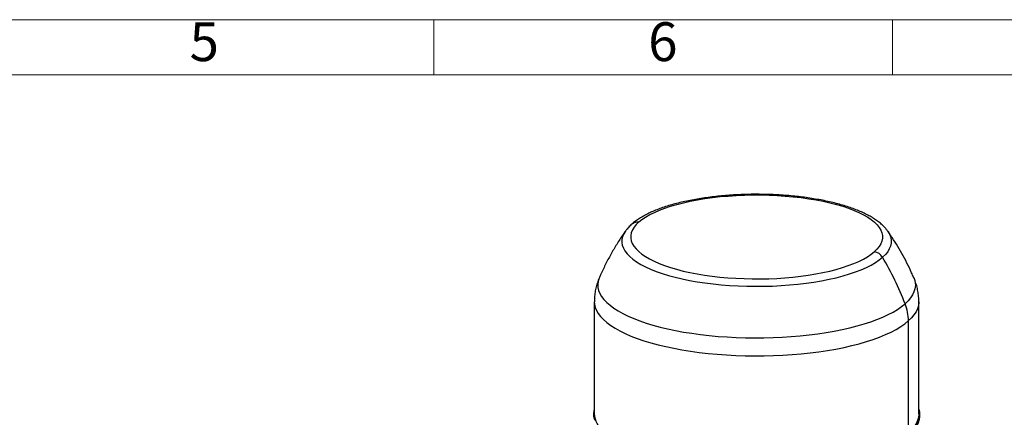
# Model space of a CAD drawing. Units: millimetres. Extents: x 4 to 416, y 4 to 293.
# Drawn here: x 215 to 322, y 250 to 293 of the extents above; entities that cross this region are included whole.
import ezdxf

# ---------------------------------------------------------------- set-up
doc = ezdxf.new("R2010")
doc.units = ezdxf.units.MM
doc.layers.add('SHEET_FORMAT_LINES', color=8, linetype='Continuous')
doc.styles.add('SLDTEXTSTYLE0', font='TXT', dxfattribs={"width": 0.75})

msp = doc.modelspace()

# ---------------------------------------------------------------- linework, layer by layer
at = {"color": 7, "linetype": 'Continuous', "lineweight": 25}
for p, q in [((309.46, 269.99), (309.47, 269.96)), ((277.48, 262.27), (277.48, 250.07)), ((312.87, 250.07), (312.87, 262.27)), ((311.72, 260.18), (311.72, 247.99)), ((277.4, 249.99), (277.4, 249.85)), ((312.95, 249.85), (312.95, 249.99))]:
    msp.add_line(p, q, dxfattribs=at)
at = {"color": 7, "linetype": 'Continuous', "lineweight": 25, "flags": 128}
for points in [[(282.34, 270.96), (282.68, 271.23), (283.08, 271.5), (283.53, 271.76), (284.03, 272.01), (284.58, 272.24), (285.17, 272.47), (285.81, 272.68), (286.48, 272.88), (287.2, 273.06), (287.95, 273.23), (288.72, 273.37), (289.53, 273.51), (290.36, 273.62), (291.21, 273.72), (292.08, 273.79), (292.96, 273.85), (293.85, 273.89), (294.75, 273.91), (295.64, 273.91), (296.54, 273.89), (297.43, 273.85), (298.31, 273.79), (299.18, 273.71), (300.03, 273.62), (300.86, 273.5), (301.66, 273.37), (302.44, 273.22), (303.18, 273.05), (303.9, 272.87), (304.57, 272.67), (305.2, 272.46), (305.8, 272.23), (306.34, 272), (306.84, 271.75), (307.29, 271.49), (307.68, 271.22), (308.03, 270.94), (308.31, 270.66), (308.54, 270.37), (308.72, 270.08), (308.83, 269.78), (308.89, 269.48), (308.89, 269.18), (308.83, 268.88), (308.71, 268.59), (308.54, 268.29), (308.3, 268), (308.01, 267.72)], [(282.34, 270.96), (282.05, 270.67), (281.82, 270.38), (281.64, 270.09), (281.52, 269.79), (281.46, 269.49), (281.46, 269.19), (281.52, 268.9), (281.63, 268.6), (281.81, 268.31), (282.04, 268.02), (282.33, 267.73), (282.67, 267.46), (283.06, 267.19), (283.51, 266.93), (284.01, 266.68), (284.56, 266.44), (285.15, 266.22), (285.78, 266), (286.45, 265.81), (287.17, 265.62), (287.91, 265.46), (288.69, 265.31), (289.49, 265.17), (290.32, 265.06), (291.17, 264.96), (292.04, 264.88), (292.92, 264.83), (293.81, 264.79), (294.71, 264.77), (295.61, 264.77), (296.5, 264.78), (297.39, 264.82), (298.27, 264.88), (299.14, 264.96), (299.99, 265.05), (300.82, 265.17), (301.63, 265.3), (302.41, 265.45), (303.15, 265.62), (303.87, 265.8), (304.54, 265.99), (305.18, 266.21), (305.77, 266.43), (306.32, 266.67), (306.82, 266.92), (307.27, 267.18), (307.67, 267.44), (308.01, 267.72)], [(280.88, 269.96), (280.7, 269.67), (280.57, 269.36), (280.5, 269.04), (280.49, 268.73), (280.54, 268.42), (280.66, 268.1), (280.83, 267.8), (281.06, 267.49), (281.35, 267.19), (281.69, 266.9), (282.09, 266.62), (282.55, 266.34), (283.06, 266.08), (283.61, 265.82), (284.22, 265.58), (284.87, 265.36), (285.56, 265.14), (286.29, 264.95), (287.06, 264.76), (287.86, 264.6), (288.69, 264.45), (289.54, 264.32), (290.43, 264.21), (291.33, 264.12), (292.24, 264.05), (293.17, 263.99), (294.11, 263.96), (295.05, 263.95), (295.99, 263.95), (296.93, 263.98), (297.86, 264.03), (298.78, 264.1), (299.68, 264.18), (300.57, 264.29), (301.43, 264.41), (302.27, 264.56), (303.08, 264.72), (303.86, 264.89), (304.6, 265.09), (305.3, 265.3), (305.96, 265.52), (306.58, 265.76), (307.15, 266.01), (307.67, 266.27), (308.14, 266.54), (308.55, 266.82), (308.91, 267.11)], [(309.47, 269.96), (309.52, 269.89), (309.7, 269.58), (309.81, 269.27), (309.86, 268.96), (309.85, 268.64), (309.78, 268.33), (309.65, 268.02), (309.47, 267.71), (309.22, 267.41), (308.91, 267.11)], [(278.04, 264.93), (278.01, 264.84), (277.91, 264.5), (277.86, 264.17), (277.88, 263.83), (277.96, 263.5), (278.09, 263.16), (278.28, 262.84), (278.53, 262.51), (278.84, 262.19), (279.2, 261.88), (279.61, 261.57), (280.08, 261.27), (280.6, 260.99), (281.16, 260.71), (281.78, 260.44), (282.44, 260.19), (283.14, 259.95), (283.88, 259.72), (284.67, 259.51), (285.48, 259.31), (286.34, 259.13), (287.22, 258.97), (288.12, 258.83), (289.05, 258.7), (290.01, 258.59), (290.98, 258.5), (291.96, 258.43), (292.95, 258.37), (293.96, 258.34), (294.96, 258.33), (295.97, 258.33), (296.97, 258.36), (297.97, 258.4), (298.96, 258.47), (299.94, 258.55), (300.9, 258.65), (301.84, 258.77), (302.75, 258.91), (303.65, 259.06), (304.51, 259.24), (305.34, 259.43), (306.14, 259.63), (306.9, 259.85), (307.62, 260.09), (308.3, 260.33), (308.93, 260.59), (309.52, 260.87), (310.06, 261.15), (310.55, 261.44), (310.99, 261.75), (311.37, 262.06)], [(312.31, 264.93), (312.39, 264.7), (312.47, 264.36), (312.49, 264.03), (312.44, 263.69), (312.34, 263.36), (312.19, 263.02), (311.97, 262.7), (311.7, 262.37), (311.37, 262.06)], [(277.48, 262.27), (277.5, 262), (277.58, 261.66), (277.72, 261.32), (277.91, 260.98), (278.17, 260.65), (278.48, 260.32), (278.85, 260), (279.27, 259.69), (279.75, 259.38), (280.28, 259.09), (280.86, 258.8), (281.48, 258.53), (282.16, 258.27), (282.88, 258.03), (283.64, 257.8), (284.44, 257.58), (285.27, 257.38), (286.14, 257.2), (287.04, 257.03), (287.97, 256.88), (288.92, 256.75), (289.89, 256.64), (290.88, 256.55), (291.89, 256.47), (292.91, 256.42), (293.93, 256.39), (294.96, 256.37), (295.99, 256.38), (297.01, 256.4), (298.03, 256.45), (299.04, 256.51), (300.04, 256.6), (301.02, 256.7), (301.98, 256.82), (302.92, 256.97), (303.83, 257.12), (304.71, 257.3), (305.56, 257.49), (306.38, 257.7), (307.16, 257.93), (307.89, 258.17), (308.59, 258.42), (309.24, 258.69), (309.84, 258.97), (310.39, 259.26), (310.89, 259.56), (311.33, 259.87), (311.72, 260.18)], [(312.87, 262.27), (312.87, 262.2), (312.82, 261.85), (312.72, 261.51), (312.56, 261.17), (312.34, 260.84), (312.06, 260.51), (311.72, 260.18)], [(277.48, 250.57), (277.44, 250.41), (277.4, 250.07), (277.42, 249.72), (277.5, 249.38)], [(312.87, 250.57), (312.93, 250.27), (312.95, 249.92), (312.91, 249.58), (312.8, 249.23), (312.64, 248.89), (312.42, 248.56), (312.14, 248.23), (311.8, 247.9)], [(277.4, 249.85), (277.42, 249.58)], [(312.95, 249.85), (312.95, 249.78), (312.91, 249.44), (312.8, 249.09), (312.64, 248.75), (312.42, 248.42), (312.14, 248.08), (311.8, 247.76)], [(312.87, 250.07), (312.87, 250), (312.82, 249.66), (312.72, 249.32), (312.56, 248.98), (312.34, 248.64), (312.06, 248.31), (311.94, 248.19)]]:
    msp.add_lwpolyline(points, dxfattribs=at)
at = {"color": 7, "linetype": 'Continuous', "lineweight": 25}
for centre, radius, start, end in [((282.2, 270.01), 0.951, 81.6353, 130.8799), ((307.83, 266.48), 1.25, 30.2426, 81.7988), ((280.43, 250.16), 33.15, 21.0361, 30.7618), ((306.49, 260.16), 5.24, 0.234, 21.2147), ((280.21, 250.24), 2.73, 183.5364, 229.3588)]:
    msp.add_arc(centre, radius, start, end, dxfattribs=at)
for points, knots in [([(309.45, 270), (309.38, 270.08), (309.24, 270.28), (308.95, 270.58), (308.58, 270.9), (308.16, 271.21), (307.69, 271.51), (307.17, 271.79), (306.62, 272.06), (306.02, 272.3), (305.39, 272.53), (304.73, 272.75), (304.03, 272.94), (303.31, 273.12), (302.56, 273.29), (301.78, 273.43), (300.99, 273.56), (300.17, 273.68), (299.34, 273.77), (298.5, 273.85), (297.64, 273.91), (296.77, 273.95), (295.9, 273.97), (295.03, 273.98), (294.16, 273.97), (293.29, 273.94), (292.43, 273.89), (291.58, 273.83), (290.73, 273.74), (289.91, 273.64), (289.1, 273.52), (288.32, 273.39), (287.55, 273.24), (286.81, 273.07), (286.1, 272.89), (285.42, 272.69), (284.77, 272.47), (284.16, 272.24), (283.58, 271.99), (283.03, 271.72), (282.53, 271.43), (282.07, 271.13), (281.76, 270.89), (281.61, 270.76), (281.58, 270.73)], [0, 0, 0, 0, 0.016084, 0.039034, 0.06304, 0.087847, 0.113099, 0.138465, 0.163725, 0.18882, 0.213739, 0.238498, 0.263116, 0.287617, 0.31202, 0.336341, 0.360596, 0.384797, 0.408954, 0.433077, 0.457173, 0.48125, 0.505314, 0.529371, 0.553426, 0.577484, 0.60155, 0.62563, 0.64973, 0.673857, 0.698019, 0.722225, 0.746484, 0.770808, 0.795213, 0.819715, 0.844332, 0.86909, 0.894011, 0.919121, 0.944435, 0.969941, 0.993834, 1, 1, 1, 1]), ([(281.58, 270.73), (281.51, 270.67), (281.32, 270.5), (281.09, 270.25), (280.94, 270.04), (280.88, 269.96)], [0, 0, 0, 0, 0.249131, 0.72186, 1, 1, 1, 1]), ([(280.88, 269.96), (280.82, 269.88), (280.52, 269.46), (280, 268.66), (279.35, 267.57), (278.75, 266.44), (278.32, 265.56), (278.1, 265.05), (278.05, 264.93)], [0, 0, 0, 0, 0.051936, 0.27202, 0.492454, 0.712482, 0.932006, 1, 1, 1, 1]), ([(312.3, 264.93), (312.23, 265.1), (312, 265.62), (311.58, 266.49), (311.03, 267.52), (310.43, 268.53), (309.91, 269.34), (309.57, 269.81), (309.46, 269.97)], [0, 0, 0, 0, 0.091739, 0.295599, 0.498392, 0.700037, 0.900437, 1, 1, 1, 1]), ([(278.05, 264.93), (278.04, 264.93), (277.95, 264.74), (277.82, 264.35), (277.65, 263.76), (277.54, 263.17), (277.49, 262.67), (277.49, 262.37), (277.49, 262.27)], [0, 0, 0, 0, 0.003619, 0.23233, 0.456151, 0.675568, 0.891512, 1, 1, 1, 1]), ([(312.86, 262.27), (312.86, 262.36), (312.87, 262.66), (312.82, 263.14), (312.72, 263.71), (312.56, 264.27), (312.42, 264.68), (312.32, 264.89), (312.3, 264.94)], [0, 0, 0, 0, 0.104112, 0.315031, 0.524695, 0.733939, 0.943662, 1, 1, 1, 1])]:
    msp.add_open_spline(points, degree=3, knots=knots, dxfattribs=at)
at = {"layer": 'SHEET_FORMAT_LINES', "color": 7, "linetype": 'Continuous', "lineweight": 18}
for p, q in [((4, 293), (416, 293)), ((260, 287), (260, 293)), ((310, 287), (310, 293)), ((10, 287), (410, 287))]:
    msp.add_line(p, q, dxfattribs=at)

# ---------------------------------------------------------------- texts
at = {"layer": 'SHEET_FORMAT_LINES', "char_height": 4.23, "attachment_point": 2, "style": 'SLDTEXTSTYLE0'}
for s, insert in [('5', (234.96, 292.72)), ('6', (284.96, 292.72))]:
    msp.add_mtext(s, dxfattribs=dict(at, insert=insert))

doc.saveas('drawing.dxf')
